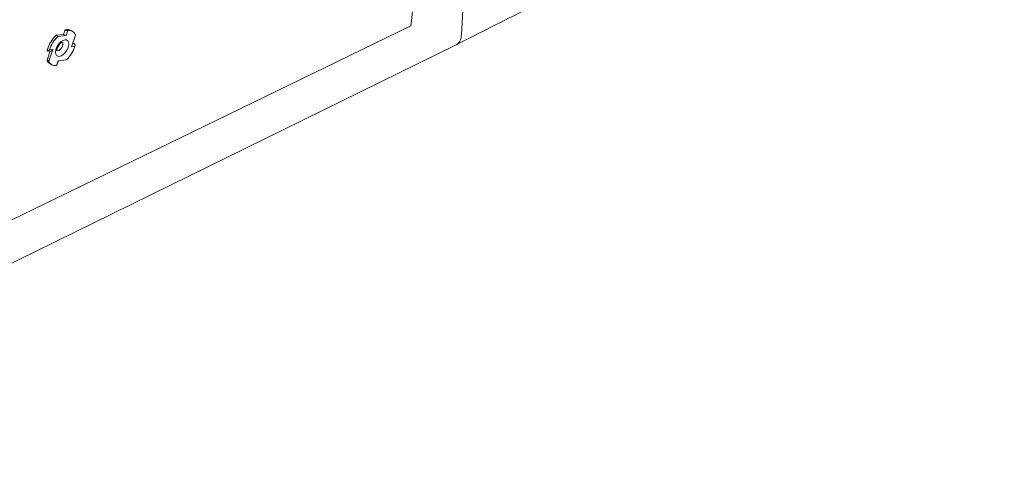
# Model space of a CAD drawing. Units: millimetres. Extents: x -23272465 to 44913, y -22484634 to 188.
# Drawn here: x -23269649 to -23269597, y -22484499 to -22484476 of the extents above; entities that cross this region are included whole.
import ezdxf

# ---------------------------------------------------------------- set-up
doc = ezdxf.new("R2010")
doc.units = ezdxf.units.MM
doc.layers.get('0').update_dxf_attribs({"lineweight": 20})
doc.layers.add('arkusz', color=7, linetype='Continuous')
doc.layers.add('KEYLITE IN VIEW', color=253, linetype='Continuous', lineweight=5)
doc.styles.get("Standard").update_dxf_attribs({"font": 'arial.ttf'})

msp = doc.modelspace()

# ---------------------------------------------------------------- linework, layer by layer
for p, q in [((-23269626.943, -22484467.027), (-23269628.002, -22484476.213)), ((-23269715.904, -22484518.867), (-23269628.002, -22484476.213)), ((-23269646.311, -22484476.67), (-23269646.227, -22484476.427)), ((-23269646.243, -22484476.417), (-23269646.227, -22484476.427)), ((-23269646.078, -22484476.462), (-23269646.164, -22484476.712)), ((-23269645.818, -22484476.51), (-23269645.91, -22484476.45)), ((-23269646.699, -22484476.703), (-23269646.327, -22484476.66)), ((-23269646.606, -22484476.762), (-23269646.699, -22484476.703)), ((-23269646.606, -22484476.762), (-23269646.164, -22484476.712)), ((-23269646.327, -22484476.66), (-23269646.311, -22484476.67)), ((-23269645.678, -22484476.695), (-23269645.889, -22484477.307)), ((-23269647.178, -22484478.01), (-23269647.011, -22484477.525)), ((-23269647.176, -22484477.515), (-23269647.161, -22484477.525)), ((-23269647.116, -22484477.537), (-23269646.939, -22484477.517)), ((-23269647.086, -22484478.069), (-23269646.875, -22484477.458)), ((-23269647.055, -22484477.478), (-23269646.875, -22484477.458)), ((-23269645.708, -22484477.286), (-23269645.889, -22484477.307)), ((-23269645.834, -22484477.149), (-23269645.757, -22484477.14)), ((-23269645.772, -22484477.13), (-23269645.757, -22484477.14)), ((-23269647.086, -22484478.069), (-23269647.178, -22484478.01)), ((-23269646.686, -22484478.303), (-23269646.599, -22484478.053)), ((-23269646.658, -22484478.286), (-23269646.577, -22484478.05)), ((-23269646.157, -22484478.002), (-23269646.599, -22484478.053)), ((-23269647.038, -22484478.195), (-23269646.946, -22484478.255))]:
    msp.add_line(p, q)
at = {"flags": 128}
for points in [[(-23269646.231, -22484476.945), (-23269646.148, -22484476.953), (-23269646.084, -22484476.995), (-23269646.044, -22484477.069), (-23269646.032, -22484477.168), (-23269646.048, -22484477.284), (-23269646.091, -22484477.409), (-23269646.157, -22484477.531), (-23269646.242, -22484477.641), (-23269646.338, -22484477.73), (-23269646.438, -22484477.791), (-23269646.533, -22484477.819), (-23269646.616, -22484477.812), (-23269646.679, -22484477.769), (-23269646.719, -22484477.696), (-23269646.732, -22484477.597), (-23269646.716, -22484477.48), (-23269646.673, -22484477.356), (-23269646.606, -22484477.234), (-23269646.522, -22484477.123), (-23269646.426, -22484477.034), (-23269646.326, -22484476.973), (-23269646.231, -22484476.945)], [(-23269646.684, -22484477.512), (-23269646.68, -22484477.515), (-23269646.619, -22484477.526), (-23269646.546, -22484477.499), (-23269646.471, -22484477.44), (-23269646.405, -22484477.357), (-23269646.36, -22484477.263), (-23269646.341, -22484477.171), (-23269646.352, -22484477.097), (-23269646.369, -22484477.069)], [(-23269646.665, -22484477.531), (-23269646.664, -22484477.533), (-23269646.667, -22484477.506), (-23269646.661, -22484477.452), (-23269646.64, -22484477.378), (-23269646.601, -22484477.293), (-23269646.545, -22484477.209), (-23269646.481, -22484477.138), (-23269646.419, -22484477.089), (-23269646.374, -22484477.067), (-23269646.36, -22484477.063), (-23269646.36, -22484477.063), (-23269646.36, -22484477.063)]]:
    msp.add_lwpolyline(points, dxfattribs=at)
for centre, radius, start, end in [((-23269646.113, -22484476.803), 0.407, 60.1348, 108.6077), ((-23269646.008, -22484476.802), 0.347, 17.9416, 101.5601), ((-23269645.438, -22484477.99), 1.801, 134.4017, 164.7286), ((-23269645.323, -22484478.066), 1.829, 134.5472, 161.2635), ((-23269646.17, -22484476.451), 0.261, 237.1401, 271.221), ((-23269646.953, -22484477.437), 0.0806, 279.6609, 345.262), ((-23269647.44, -22484476.699), 1.829, 314.5472, 341.2635), ((-23269646.839, -22484477.899), 0.356, 198.0615, 236.1252), ((-23269646.755, -22484477.962), 0.347, 197.9416, 281.5601)]:
    msp.add_arc(centre, radius, start, end)
for points, knots in [([(-23269646.227, -22484476.427), (-23269646.223, -22484476.43), (-23269646.214, -22484476.436), (-23269646.198, -22484476.443), (-23269646.181, -22484476.449), (-23269646.164, -22484476.454), (-23269646.146, -22484476.458), (-23269646.128, -22484476.461), (-23269646.111, -22484476.463), (-23269646.094, -22484476.463), (-23269646.083, -22484476.462), (-23269646.078, -22484476.462)], [0, 0, 0, 0, 0.105224, 0.213514, 0.318734, 0.426977, 0.532716, 0.641493, 0.74769, 0.856985, 1, 1, 1, 1]), ([(-23269647.161, -22484477.525), (-23269647.156, -22484477.528), (-23269647.148, -22484477.533), (-23269647.134, -22484477.537), (-23269647.12, -22484477.538), (-23269647.107, -22484477.536), (-23269647.095, -22484477.531), (-23269647.083, -22484477.523), (-23269647.073, -22484477.512), (-23269647.063, -22484477.498), (-23269647.058, -22484477.485), (-23269647.055, -22484477.478)], [0, 0, 0, 0, 0.105224, 0.213514, 0.318734, 0.426977, 0.532716, 0.641493, 0.74769, 0.856985, 1, 1, 1, 1]), ([(-23269645.757, -22484477.14), (-23269645.752, -22484477.143), (-23269645.744, -22484477.149), (-23269645.733, -22484477.161), (-23269645.722, -22484477.175), (-23269645.714, -22484477.191), (-23269645.708, -22484477.209), (-23269645.704, -22484477.227), (-23269645.702, -22484477.245), (-23269645.703, -22484477.265), (-23269645.706, -22484477.279), (-23269645.708, -22484477.286)], [0, 0, 0, 0, 0.105224, 0.2135139, 0.3187339, 0.4269772, 0.5327161, 0.6414934, 0.7476903, 0.8569852, 1, 1, 1, 1]), ([(-23269646.659, -22484478.286), (-23269646.659, -22484478.286), (-23269646.659, -22484478.29), (-23269646.664, -22484478.294), (-23269646.672, -22484478.3), (-23269646.681, -22484478.302), (-23269646.686, -22484478.303)], [0, 0, 0, 0, 0.094903, 0.363011, 0.638941, 1, 1, 1, 1])]:
    msp.add_open_spline(points, degree=3, knots=knots)
at = {"layer": 'KEYLITE IN VIEW', "lineweight": 15}
for p, q in [((-23269624.584, -22484463.946), (-23269625.345, -22484476.681)), ((-23269667.971, -22484498.007), (-23269625.625, -22484477.21))]:
    msp.add_line(p, q, dxfattribs=at)
for points, knots in [([(-23269625.621, -22484477.208), (-23269624.377, -22484476.579), (-23269622.453, -22484475.607), (-23269620.132, -22484474.436), (-23269618.024, -22484473.374), (-23269616.596, -22484472.655), (-23269615.565, -22484472.136)], [0, 0, 0, 0, 0.371174, 0.57398, 0.692501, 1, 1, 1, 1]), ([(-23269625.345, -22484476.681), (-23269625.352, -22484476.743), (-23269625.366, -22484476.866), (-23269625.425, -22484477.018), (-23269625.512, -22484477.133), (-23269625.581, -22484477.197), (-23269625.625, -22484477.21), (-23269625.625, -22484477.21)], [0, 0, 0, 0, 0.24998, 0.49996, 0.749939, 0.999919, 1, 1, 1, 1])]:
    msp.add_open_spline(points, degree=3, knots=knots, dxfattribs=at)

# ---------------------------------------------------------------- texts
at = {"layer": 'arkusz', "insert": (-23270795.962, -22484397.389), "char_height": 12, "attachment_point": 1}
msp.add_mtext_dynamic_manual_height_columns('\\pi240.98;This drawing is for informational-demonstrative purposes only \\P\\pi266.41;and as such cannot constitute a basis for performance. \\P\\pi222.77;All dimensions presented in this drawing should be verified on site.\\P\\pi213.65;Roof constructions needs to be right with current building regulations.\\P\\pi228.51;Keylite is not responsible for or the installation quality on the roof.\\P\\pi130.7;Documentation only for personal use. Copying and sharing without permission is prohibited.\\P\\pi468.99;\\P\\pi466.66; ', width=937.97237, gutter_width=12.5, heights=[0], dxfattribs=at)

doc.saveas('drawing.dxf')
